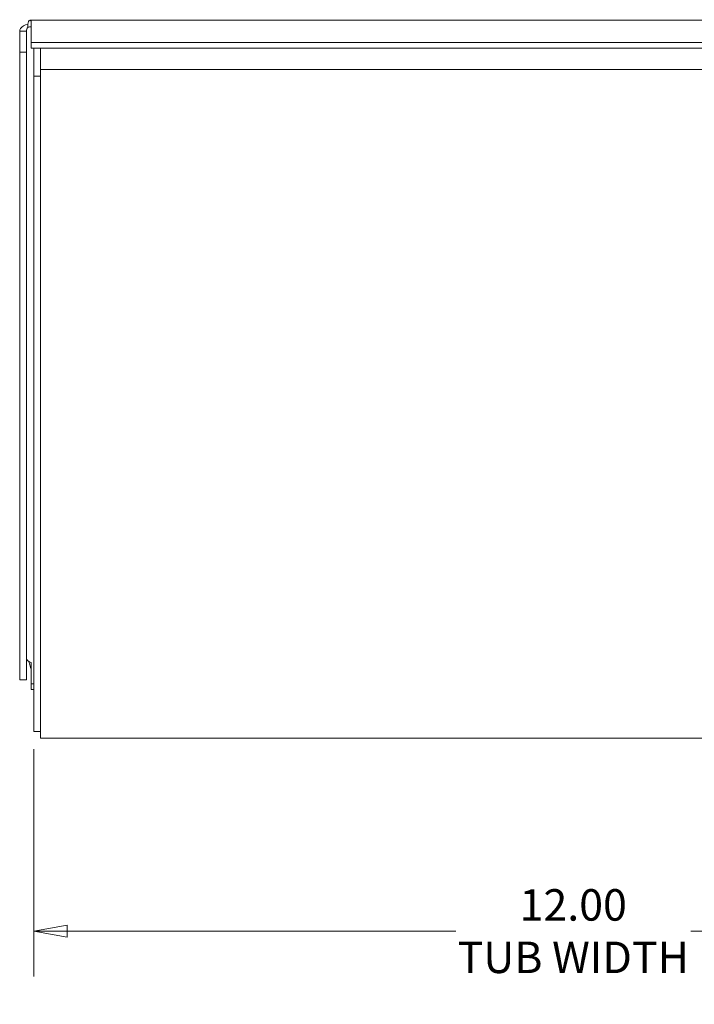
# Model space of a CAD drawing. Units: inches. Extents: x 2.5 to 81.3, y 2.9 to 50.8.
# Drawn here: x 48.3 to 55.8, y 20.9 to 31.8 of the extents above; entities that cross this region are included whole.
import ezdxf

# ---------------------------------------------------------------- set-up
doc = ezdxf.new("R2010")
doc.units = ezdxf.units.IN
doc.header["$LTSCALE"] = 5
doc.header["$MEASUREMENT"] = 0
doc.layers.get('0').update_dxf_attribs({"lineweight": 0})
doc.layers.add('Dimension (ANSI)', color=7, linetype='Continuous', lineweight=5)
doc.layers.add('Visible (ANSI)', color=7, linetype='Continuous', lineweight=5)
doc.styles.add('ROMANS', font='tahoma.ttf')
doc.dimstyles.new('Default (ANSI)', dxfattribs={"dimscale": 5, "dimtxt": 0.07, "dimasz": 0.074, "dimexe": 0.101, "dimexo": 0.039, "dimgap": 0.007, "dimtad": 0, "dimtih": 1, "dimtoh": 1, "dimrnd": 1e-08, "dimzin": 0, "dimdsep": 46, "dimtxsty": 'ROMANS', "dimblk": 'Filled-1', "dimcen": 0.09, "dimdle": 0.37, "dimclrd": 256, "dimclre": 256, "dimclrt": 256, "dimadec": 0, "dimazin": 0, "dimtfac": 1.142857, "dimtofl": 0, "dimtmove": 0, "dimatfit": 3, "dimldrblk": 'Filled-1', "dimfxl": 1, "dimtolj": 1, "dimtzin": 0, "dimlwd": -1, "dimlwe": -1, "dimarcsym": 0})

# ---------------------------------------------------------------- blocks, each defined once
blk = doc.blocks.new('Filled-1')
at = {"color": 0}
for p, q in [((0, 0), (-1, 0.179)), ((-1, 0.179), (-1, -0.179)), ((-1, 0), (0, 0)), ((-1, -0.179), (0, 0))]:
    blk.add_line(p, q, dxfattribs=at)
at = {"color": 0, "flags": 128}
blk.add_lwpolyline([(-1, -0.179), (0, 0), (-1, 0.179), (-1, -0.179)], dxfattribs=at)
at = {"color": 0}
blk.add_solid([(-1, -0.179), (0, 0), (-1, 0.179), (-1, -0.179)], dxfattribs=at)
blk = doc.blocks.new('*D33')
at = {"layer": 'Defpoints', "color": 0, "transparency": 16777216}
for p in [(48.496, 23.92), (60.496, 23.92), (48.496, 21.7)]:
    blk.add_point(p, dxfattribs=at)
at = {"layer": 'Dimension (ANSI)', "transparency": 16777216}
for p, q in [((48.496, 23.725), (48.496, 21.195)), ((60.496, 23.725), (60.496, 21.195)), ((48.866, 21.7), (53.19, 21.7)), ((60.126, 21.7), (55.802, 21.7))]:
    blk.add_line(p, q, dxfattribs=at)
at = {"layer": 'Dimension (ANSI)', "transparency": 16777216, "xscale": 0.3700000047683716, "yscale": 0.3700000047683716, "zscale": 0.3700000047683716, "rotation": 180}
blk.add_blockref('Filled-1', (48.496, 21.7), dxfattribs=at)
at = {"layer": 'Dimension (ANSI)', "transparency": 16777216, "xscale": 0.3700000047683716, "yscale": 0.3700000047683716, "zscale": 0.3700000047683716}
blk.add_blockref('Filled-1', (60.496, 21.7), dxfattribs=at)
at = {"layer": 'Dimension (ANSI)', "transparency": 16777216, "insert": (54.496, 21.7), "char_height": 0.35, "attachment_point": 5, "style": 'ROMANS'}
blk.add_mtext('\\A1;12.00\\PTUB WIDTH', dxfattribs=at)

msp = doc.modelspace()

# ---------------------------------------------------------------- linework, layer by layer
at = {"layer": 'Visible (ANSI)'}
for p, q in [((48.42918, 31.75579), (48.42918, 31.7889)), ((48.45367, 31.8337), (60.538, 31.8337)), ((48.46591, 31.58524), (48.46591, 31.82169)), ((48.41358, 31.71229), (48.33958, 31.71229)), ((48.33958, 31.71229), (48.33958, 31.47584)), ((48.41358, 31.71229), (48.41358, 31.47584)), ((48.42918, 31.7519), (48.42918, 31.75579)), ((48.46591, 31.52116), (48.46591, 31.58524)), ((60.52576, 31.58524), (48.46591, 31.58524)), ((48.41358, 31.47584), (48.33958, 31.47584)), ((48.33958, 31.47584), (48.33958, 24.49581)), ((48.41358, 31.47584), (48.41358, 24.49581)), ((60.52576, 31.52116), (48.46591, 31.52116)), ((48.49583, 31.52116), (48.49583, 31.20963)), ((48.56983, 31.52116), (48.56983, 31.28572)), ((48.56983, 31.28572), (48.56983, 31.28363)), ((48.56983, 31.28363), (60.42183, 31.28363)), ((48.56983, 31.28363), (48.56983, 31.19403)), ((48.49583, 31.20963), (48.49583, 23.92013)), ((48.56983, 31.20963), (48.49583, 31.20963)), ((48.56983, 23.93573), (48.56983, 31.19403)), ((48.46591, 24.68694), (48.46591, 24.45049)), ((48.41358, 24.49581), (48.33958, 24.49581)), ((48.46591, 24.45049), (48.46591, 24.38641)), ((48.46591, 24.45049), (48.49583, 24.45049)), ((48.46591, 24.38641), (48.49583, 24.38641)), ((48.56983, 23.92013), (48.49583, 23.92013)), ((48.56983, 23.93573), (48.56983, 23.84613)), ((60.42183, 23.84613), (48.56983, 23.84613))]:
    msp.add_line(p, q, dxfattribs=at)
for points, knots in [([(48.42918, 31.7889), (48.39513, 31.7812), (48.36199, 31.76288), (48.34777, 31.73972), (48.3424, 31.73097), (48.33958, 31.72163), (48.33958, 31.71229)], [0, 0, 0, 0, 1.14002841, 1.14002841, 1.14002841, 1.57079633, 1.57079633, 1.57079633, 1.57079633]), ([(48.46591, 31.82169), (48.45702, 31.83872), (48.44814, 31.83689), (48.43925, 31.81721), (48.4359, 31.80977), (48.43254, 31.80004), (48.42918, 31.7889)], [0, 0, 0, 0, 1.14002841, 1.14002841, 1.14002841, 1.57079633, 1.57079633, 1.57079633, 1.57079633]), ([(48.42317, 24.71566), (48.42138, 24.71781), (48.41922, 24.71981), (48.41583, 24.72238), (48.41472, 24.72315), (48.41358, 24.72386)], [0, 0, 0, 0, 0.0222208802, 0.0222208802, 0.0324185071, 0.0324185071, 0.0324185071, 0.0324185071]), ([(48.44143, 24.70047), (48.44623, 24.68207), (48.45103, 24.66367), (48.45584, 24.64865), (48.45919, 24.63816), (48.46255, 24.62929), (48.46591, 24.62286)], [0.52359878, 0.52359878, 0.52359878, 0.52359878, 1.14002841, 1.14002841, 1.14002841, 1.57079633, 1.57079633, 1.57079633, 1.57079633])]:
    msp.add_open_spline(points, degree=3, knots=knots, dxfattribs=at)
for points in [[(48.42918, 31.7519), (48.42102, 31.7413), (48.41358, 31.72698), (48.41358, 31.71229)], [(48.42918, 31.7519), (48.44143, 31.75897), (48.45367, 31.76169), (48.46591, 31.75761)], [(48.42918, 24.70825), (48.42102, 24.71885), (48.41358, 24.72574), (48.41358, 24.73226)], [(48.42918, 24.70825), (48.44143, 24.70118), (48.45367, 24.69103), (48.46591, 24.68694)]]:
    msp.add_open_spline(points, degree=3, dxfattribs=at)

# ---------------------------------------------------------------- dimensions: what is measured, and where the dimension line sits
at = {"layer": 'Dimension (ANSI)'}
dim = msp.add_linear_dim(base=(48.49583, 21.70013), p1=(60.49583, 23.92013), p2=(48.49583, 23.92013), text='<>\\PTUB WIDTH', dimstyle='Default (ANSI)', override={"dimtih": 0, "dimtoh": 0, "dimdec": 2, "dimtp": 0, "dimtm": 0, "dimtdec": 2, "dimatfit": 1}, dxfattribs=at)
dim.commit()
dim.dimension.update_dxf_attribs({"geometry": '*D33', "text_midpoint": (54.49583, 21.70013), "dimtype": 160})

doc.saveas('drawing.dxf')
